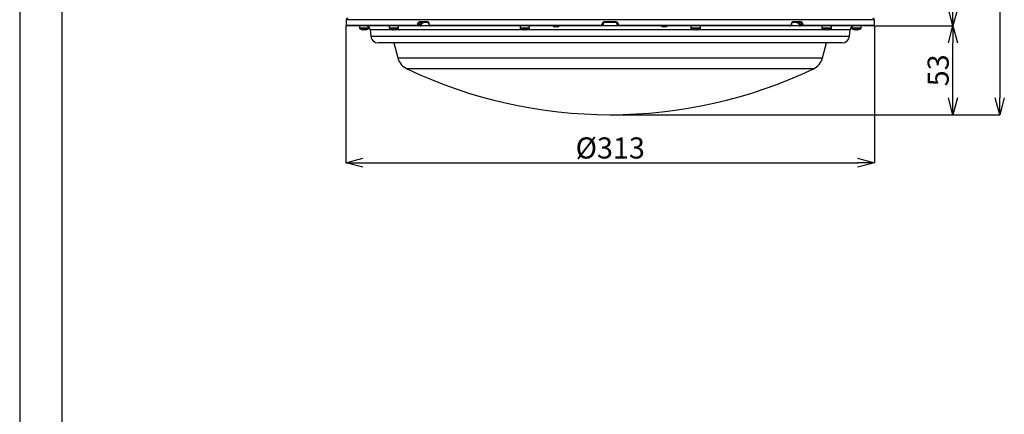
# Model space of a CAD drawing. Extents: x 25 to 435, y 25 to 312.
# Drawn here: x 25 to 142, y 172 to 219 of the extents above; entities that cross this region are included whole.
import ezdxf

# ---------------------------------------------------------------- set-up
doc = ezdxf.new("R2010")
doc.units = 0
doc.header["$LTSCALE"] = 5
doc.header["$PDSIZE"] = -1
doc.linetypes.add('SLD-実線', pattern=[0])
doc.layers.get('0').update_dxf_attribs({"linetype": 'CONTINUOUS'})
doc.layers.get('DEFPOINTS').update_dxf_attribs({"linetype": 'CONTINUOUS'})
doc.layers.add('図枠', color=7, linetype='SLD-実線')
doc.layers.add('寸法', color=7, linetype='SLD-実線')
doc.styles.add('SLDTEXTSTYLE1', font='MS UI Gothic.ttf')
doc.dimstyles.new('承認図5', dxfattribs={"dimtxt": 2.5, "dimasz": 2, "dimexe": 0, "dimexo": 0.0625, "dimgap": 0.5, "dimtad": 1, "dimdec": 0, "dimlfac": 5, "dimrnd": 1e-09, "dimzin": 12, "dimtxsty": 'SLDTEXTSTYLE1', "dimblk1": 'OPEN30', "dimblk2": 'OPEN30', "dimsah": 1, "dimcen": 0.1, "dimclrd": 256, "dimclre": 256, "dimclrt": 256, "dimazin": 3, "dimtfac": 1, "dimtdec": 0, "dimtmove": 0, "dimatfit": 3, "dimtolj": 1, "dimtzin": 12})

# ---------------------------------------------------------------- blocks, each defined once
blk = doc.blocks.new('_OPEN30')
at = {"color": 0, "linetype": 'BYBLOCK'}
for p, q in [((-1, 0.267949), (0, 0)), ((0, 0), (-1, -0.267949)), ((0, 0), (-1, 0))]:
    blk.add_line(p, q, dxfattribs=at)
blk = doc.blocks.new('*D73')
at = {"layer": 'DEFPOINTS', "color": 0}
for p in [(63.65, 217.92), (126.24, 217.92), (126.24, 201.6)]:
    blk.add_point(p, dxfattribs=at)
at = {"layer": '寸法'}
for p, q in [((63.65, 217.85), (63.65, 201.6)), ((126.24, 217.85), (126.24, 201.6)), ((65.65, 201.6), (124.24, 201.6))]:
    blk.add_line(p, q, dxfattribs=at)
at = {"layer": '寸法', "xscale": 2, "yscale": 2, "zscale": 2, "rotation": 180}
blk.add_blockref('_OPEN30', (63.65, 201.6), dxfattribs=at)
at = {"layer": '寸法', "xscale": 2, "yscale": 2, "zscale": 2}
blk.add_blockref('_OPEN30', (126.24, 201.6), dxfattribs=at)
at = {"layer": '寸法', "insert": (94.95, 204.6), "char_height": 2.5, "attachment_point": 2, "style": 'SLDTEXTSTYLE1'}
blk.add_mtext('\\A1;%%c313', dxfattribs=at)
blk = doc.blocks.new('*D72')
at = {"layer": 'DEFPOINTS', "color": 0}
for p in [(126.14, 217.81), (135.54, 217.81), (94.94, 207.29)]:
    blk.add_point(p, dxfattribs=at)
at = {"layer": '寸法'}
for p, q in [((126.2, 217.81), (135.54, 217.81)), ((135.54, 209.29), (135.54, 215.81)), ((95, 207.29), (135.54, 207.29))]:
    blk.add_line(p, q, dxfattribs=at)
at = {"layer": '寸法', "xscale": 2, "yscale": 2, "zscale": 2}
for p, rotation in [((135.54, 217.81), 90), ((135.54, 207.29), 270)]:
    blk.add_blockref('_OPEN30', p, dxfattribs=dict(at, rotation=rotation))
at = {"layer": '寸法', "insert": (132.54, 212.55), "char_height": 2.5, "attachment_point": 2, "rotation": 90, "style": 'SLDTEXTSTYLE1'}
blk.add_mtext('\\A1;53', dxfattribs=at)
blk = doc.blocks.new('*D79')
at = {"layer": 'DEFPOINTS', "color": 0}
for p in [(127.15, 225.87), (126.14, 217.81), (135.54, 217.81)]:
    blk.add_point(p, dxfattribs=at)
at = {"layer": '寸法'}
for p, q in [((127.21, 225.87), (135.54, 225.87)), ((135.54, 223.87), (135.54, 219.81)), ((126.2, 217.81), (135.54, 217.81))]:
    blk.add_line(p, q, dxfattribs=at)
at = {"layer": '寸法', "xscale": 2, "yscale": 2, "zscale": 2}
for p, rotation in [((135.54, 225.87), 90), ((135.54, 217.81), 270)]:
    blk.add_blockref('_OPEN30', p, dxfattribs=dict(at, rotation=rotation))
at = {"layer": '寸法', "insert": (132.54, 221.84), "char_height": 2.5, "attachment_point": 2, "rotation": 90, "style": 'SLDTEXTSTYLE1'}
blk.add_mtext('\\A1;40', dxfattribs=at)
blk = doc.blocks.new('*D80')
at = {"layer": 'DEFPOINTS', "color": 0}
for p in [(127.45, 266.87), (94.94, 207.29), (141.09, 207.29)]:
    blk.add_point(p, dxfattribs=at)
at = {"layer": '寸法'}
for p, q in [((127.51, 266.87), (141.09, 266.87)), ((141.09, 264.87), (141.09, 209.29)), ((95, 207.29), (141.09, 207.29))]:
    blk.add_line(p, q, dxfattribs=at)
at = {"layer": '寸法', "xscale": 2, "yscale": 2, "zscale": 2}
for p, rotation in [((141.09, 266.87), 90), ((141.09, 207.29), 270)]:
    blk.add_blockref('_OPEN30', p, dxfattribs=dict(at, rotation=rotation))
at = {"layer": '寸法', "insert": (137.49, 237.08), "char_height": 2.5, "attachment_point": 2, "rotation": 90, "style": 'SLDTEXTSTYLE1'}
blk.add_mtext('\\A1;(298)', dxfattribs=at)

msp = doc.modelspace()

# ---------------------------------------------------------------- linework, layer by layer
for p, q in [((63.658, 218.519), (63.651, 218.315)), ((63.651, 218.315), (63.657, 218.315)), ((63.657, 218.315), (63.658, 218.297)), ((94.947, 218.519), (63.658, 218.519)), ((72.374, 218.315), (73.269, 218.315)), ((73.339, 218.212), (72.446, 218.212)), ((94.313, 218.315), (95.58, 218.315)), ((95.578, 218.212), (94.315, 218.212)), ((126.236, 218.519), (94.947, 218.519)), ((117.448, 218.212), (116.555, 218.212)), ((116.624, 218.315), (117.52, 218.315)), ((126.235, 218.295), (126.236, 218.315)), ((126.243, 218.315), (126.236, 218.519)), ((126.236, 218.315), (126.243, 218.315)), ((63.654, 218.026), (63.654, 218.012)), ((63.654, 218.026), (63.654, 218.012)), ((63.654, 218.026), (63.654, 218.026)), ((63.654, 218.012), (63.654, 218.012)), ((63.654, 217.915), (72.087, 217.915)), ((72.16, 217.812), (63.754, 217.812)), ((65.236, 217.812), (65.236, 217.532)), ((65.796, 217.532), (65.236, 217.532)), ((65.796, 217.487), (65.262, 217.487)), ((65.722, 217.341), (65.683, 217.341)), ((65.722, 217.369), (65.722, 217.341)), ((66.356, 217.532), (65.796, 217.532)), ((66.331, 217.487), (65.796, 217.487)), ((65.87, 217.341), (65.87, 217.369)), ((65.909, 217.341), (65.87, 217.341)), ((66.356, 217.532), (66.356, 217.689)), ((66.527, 217.355), (66.592, 216.613)), ((69.11, 217.355), (66.527, 217.355)), ((68.752, 217.812), (68.752, 217.532)), ((69.312, 217.532), (68.752, 217.532)), ((69.312, 217.487), (68.777, 217.487)), ((69.238, 217.341), (69.199, 217.341)), ((69.238, 217.369), (69.238, 217.341)), ((69.386, 217.355), (69.238, 217.355)), ((69.872, 217.532), (69.312, 217.532)), ((69.847, 217.487), (69.312, 217.487)), ((69.386, 217.341), (69.386, 217.369)), ((69.425, 217.341), (69.386, 217.341)), ((84.62, 217.355), (69.515, 217.355)), ((69.872, 217.532), (69.872, 217.812)), ((72.159, 218.012), (72.159, 218.026)), ((72.443, 217.812), (72.16, 217.812)), ((72.303, 218.019), (72.302, 218.005)), ((72.302, 218.005), (72.585, 218.005)), ((72.586, 218.019), (72.303, 218.019)), ((73.619, 217.812), (72.443, 217.812)), ((72.585, 218.005), (72.586, 218.019)), ((72.586, 218.019), (72.597, 218.083)), ((72.614, 218.003), (72.615, 218.017)), ((73.449, 218.022), (73.449, 218.008)), ((73.449, 218.022), (73.449, 218.022)), ((73.48, 218.026), (73.48, 218.012)), ((73.551, 217.915), (93.912, 217.915)), ((93.915, 217.812), (73.619, 217.812)), ((84.263, 217.812), (84.263, 217.532)), ((84.823, 217.532), (84.263, 217.532)), ((84.823, 217.487), (84.288, 217.487)), ((84.562, 217.369), (84.56, 217.367)), ((84.749, 217.341), (84.71, 217.341)), ((84.889, 217.355), (84.742, 217.355)), ((84.749, 217.369), (84.749, 217.341)), ((85.383, 217.532), (84.823, 217.532)), ((85.358, 217.487), (84.823, 217.487)), ((84.897, 217.341), (84.897, 217.369)), ((84.936, 217.341), (84.897, 217.341)), ((104.868, 217.355), (85.026, 217.355)), ((85.383, 217.532), (85.383, 217.812)), ((88.199, 217.812), (88.199, 217.808)), ((88.199, 217.808), (88.54, 217.808)), ((88.782, 217.712), (88.299, 217.712)), ((88.54, 217.808), (88.882, 217.808)), ((88.882, 217.808), (88.882, 217.812)), ((95.978, 217.812), (93.915, 217.812)), ((94.012, 218.012), (94.013, 218.026)), ((94.116, 218.019), (94.115, 218.005)), ((95.778, 218.005), (95.778, 218.019)), ((95.881, 218.026), (95.881, 218.012)), ((116.274, 217.812), (95.978, 217.812)), ((95.982, 217.915), (116.342, 217.915)), ((101.012, 217.812), (101.012, 217.808)), ((101.012, 217.808), (101.353, 217.808)), ((101.595, 217.712), (101.112, 217.712)), ((101.353, 217.808), (101.695, 217.808)), ((101.695, 217.808), (101.695, 217.812)), ((104.51, 217.812), (104.51, 217.532)), ((105.07, 217.532), (104.51, 217.532)), ((105.07, 217.487), (104.536, 217.487)), ((104.996, 217.341), (104.958, 217.341)), ((104.996, 217.369), (104.996, 217.341)), ((105.157, 217.355), (105.009, 217.355)), ((105.63, 217.532), (105.07, 217.532)), ((105.605, 217.487), (105.07, 217.487)), ((105.144, 217.341), (105.144, 217.369)), ((105.183, 217.341), (105.144, 217.341)), ((120.378, 217.355), (105.273, 217.355)), ((105.333, 217.367), (105.332, 217.369)), ((105.63, 217.532), (105.63, 217.812)), ((117.45, 217.812), (116.278, 217.812)), ((116.413, 218.012), (116.413, 218.026)), ((116.445, 218.008), (116.445, 218.022)), ((117.279, 218.017), (117.279, 218.003)), ((117.297, 218.083), (117.308, 218.019)), ((117.591, 218.019), (117.308, 218.019)), ((117.308, 218.019), (117.309, 218.005)), ((117.309, 218.005), (117.591, 218.005)), ((117.733, 217.812), (117.45, 217.812)), ((117.591, 218.005), (117.591, 218.019)), ((126.14, 217.812), (117.733, 217.812)), ((117.734, 218.026), (117.735, 218.012)), ((117.806, 217.915), (126.24, 217.915)), ((120.021, 217.812), (120.021, 217.532)), ((120.581, 217.532), (120.021, 217.532)), ((120.581, 217.487), (120.046, 217.487)), ((120.507, 217.341), (120.468, 217.341)), ((120.507, 217.369), (120.507, 217.341)), ((120.655, 217.355), (120.507, 217.355)), ((121.141, 217.532), (120.581, 217.532)), ((121.116, 217.487), (120.581, 217.487)), ((120.655, 217.341), (120.655, 217.369)), ((120.694, 217.341), (120.655, 217.341)), ((123.367, 217.355), (120.784, 217.355)), ((121.141, 217.532), (121.141, 217.812)), ((123.302, 216.613), (123.367, 217.355)), ((123.537, 217.689), (123.537, 217.532)), ((124.097, 217.532), (123.537, 217.532)), ((124.097, 217.487), (123.562, 217.487)), ((124.023, 217.341), (123.984, 217.341)), ((124.023, 217.369), (124.023, 217.341)), ((124.657, 217.532), (124.097, 217.532)), ((124.632, 217.487), (124.097, 217.487)), ((124.171, 217.341), (124.171, 217.369)), ((124.21, 217.341), (124.171, 217.341)), ((124.657, 217.532), (124.657, 217.812)), ((126.239, 218.012), (126.239, 218.026)), ((126.239, 218.012), (126.239, 218.026)), ((126.239, 218.026), (126.239, 218.026)), ((126.239, 218.012), (126.239, 218.012)), ((66.592, 216.613), (123.302, 216.613)), ((85.555, 215.792), (67.488, 215.792)), ((69.329, 215.792), (69.805, 214.016)), ((122.405, 215.792), (85.555, 215.792)), ((120.088, 214.016), (120.564, 215.792)), ((69.805, 214.016), (120.088, 214.016)), ((119.016, 212.728), (70.877, 212.728))]:
    msp.add_line(p, q)
at = {"flags": 128}
for points in [[(72.585, 218.005), (72.597, 218.004), (72.606, 218.004), (72.612, 218.004), (72.614, 218.003), (72.614, 218.003)], [(72.597, 218.083), (72.609, 218.083), (72.618, 218.085), (72.624, 218.088), (72.627, 218.091)], [(85.084, 217.369), (85.085, 217.368), (85.085, 217.367), (85.085, 217.367), (85.085, 217.367)], [(104.808, 217.367), (104.808, 217.367), (104.808, 217.367), (104.809, 217.368), (104.809, 217.369)], [(117.297, 218.083), (117.285, 218.083), (117.275, 218.085), (117.269, 218.088), (117.267, 218.091)], [(117.279, 218.017), (117.279, 218.017), (117.279, 218.017)]]:
    msp.add_lwpolyline(points, dxfattribs=at)
for centre, radius, start, end in [((63.751, 218.312), 0.1, 178, 202.41769), ((63.858, 218.512), 0.2, 90, 178), ((72.463, 218.301), 0.0907, 170.78637, 258.92997), ((73.358, 218.3), 0.0902, 170.14144, 257.41518), ((95.608, 218.289), 1.295, 178.82932, 183.40977), ((94.285, 218.289), 1.295, 356.59023, 1.17068), ((116.535, 218.3), 0.0902, 282.58482, 9.85856), ((117.43, 218.301), 0.0907, 281.07003, 9.21363), ((126.036, 218.512), 0.2, 2, 90), ((126.143, 218.312), 0.1, 337.14531, 2), ((63.754, 217.912), 0.1, 177.98473, 269.98277), ((65.29, 217.532), 0.054, 180, 237.66397), ((65.796, 218.332), 1, 237.66397, 254.78072), ((64.598, 217.835), 1.046, 333.39936, 333.55247), ((65.796, 218.332), 0.997, 254.81214, 263.49658), ((65.796, 218.462), 1.096, 266.12726, 273.87274), ((65.796, 218.332), 0.997, 276.50342, 285.18786), ((66.029, 217.312), 0.5, 5, 90), ((65.325, 217.003), 0.819, 26.37167, 26.56717), ((65.796, 218.332), 1, 285.21928, 302.33603), ((66.302, 217.532), 0.054, 302.33603, 0), ((68.806, 217.532), 0.054, 180, 237.66397), ((69.312, 218.332), 1, 237.66397, 254.78072), ((69.784, 217.003), 0.819, 153.43283, 153.62833), ((69.312, 218.332), 0.997, 254.81214, 263.49658), ((69.312, 218.462), 1.096, 266.12715, 273.87285), ((69.312, 218.332), 0.997, 276.50342, 285.18786), ((70.511, 217.835), 1.046, 206.44753, 206.60064), ((69.312, 218.332), 1, 285.21928, 302.33603), ((69.818, 217.532), 0.054, 302.33603, 0), ((72.177, 217.901), 0.0908, 170.99081, 259.37912), ((77.773, 331.883), 113.996, 267.17729, 267.24946), ((77.729, 331), 113.125, 267.17734, 267.25006), ((72.805, 222.386), 4.373, 267.12433, 267.50748), ((73.473, 217.953), 0.0732, 83.96395, 108.95071), ((73.473, 217.936), 0.0757, 84.30574, 108.46754), ((73.64, 217.9), 0.0901, 169.93872, 256.90325), ((84.317, 217.532), 0.054, 180, 237.66397), ((84.823, 218.332), 1, 237.66397, 254.78072), ((84.823, 218.332), 0.997, 254.81214, 263.49658), ((84.823, 218.462), 1.096, 266.1272, 273.8728), ((84.823, 218.332), 0.997, 276.50342, 285.18786), ((84.823, 218.332), 1, 285.21928, 302.33603), ((85.329, 217.532), 0.054, 302.33603, 0), ((88.299, 217.812), 0.1, 182, 270), ((88.782, 217.812), 0.1, 270, 358), ((94.706, 217.889), 0.795, 178.09322, 185.56309), ((94.011, 217.239), 0.772, 82.29101, 89.94982), ((94.012, 217.254), 0.772, 82.28953, 89.95037), ((95.881, 217.254), 0.772, 90.04963, 97.71047), ((95.882, 217.239), 0.772, 90.05018, 97.70899), ((95.187, 217.889), 0.795, 354.43691, 1.90678), ((101.112, 217.812), 0.1, 182, 270), ((101.595, 217.812), 0.1, 270, 358), ((104.564, 217.532), 0.054, 180, 237.66397), ((105.07, 218.332), 1, 237.66397, 254.78072), ((105.07, 218.332), 0.997, 254.81214, 263.49658), ((105.07, 218.462), 1.096, 266.1272, 273.8728), ((105.07, 218.332), 0.997, 276.50342, 285.18786), ((105.07, 218.332), 1, 285.21928, 302.33603), ((105.576, 217.532), 0.054, 302.33603, 0), ((116.254, 217.9), 0.0901, 283.09675, 10.06128), ((116.419, 217.941), 0.0848, 72.6008, 94.13106), ((116.419, 217.919), 0.0932, 73.81875, 93.38922), ((116.989, 224.514), 6.504, 272.55686, 272.81434), ((117.103, 222.08), 4.08, 272.47849, 272.88915), ((112.12, 331.883), 113.996, 272.75054, 272.82271), ((112.164, 331), 113.125, 272.74994, 272.82266), ((117.716, 217.901), 0.0908, 280.62088, 9.00919), ((120.075, 217.532), 0.054, 180, 237.66397), ((120.581, 218.332), 1, 237.66397, 254.78072), ((119.383, 217.835), 1.046, 333.39936, 333.55247), ((120.581, 218.332), 0.997, 254.81214, 263.49658), ((120.581, 218.462), 1.096, 266.12715, 273.87285), ((120.581, 218.332), 0.997, 276.50342, 285.18786), ((120.11, 217.003), 0.819, 26.37167, 26.56717), ((120.581, 218.332), 1, 285.21928, 302.33603), ((121.087, 217.532), 0.054, 302.33603, 0), ((123.865, 217.312), 0.5, 90, 175), ((123.591, 217.532), 0.054, 180, 237.66397), ((124.097, 218.332), 1, 237.66397, 254.78072), ((124.568, 217.003), 0.819, 153.43283, 153.62833), ((124.097, 218.332), 0.997, 254.81214, 263.49658), ((124.097, 218.462), 1.096, 266.12726, 273.87274), ((124.097, 218.332), 0.997, 276.50342, 285.18786), ((125.295, 217.835), 1.046, 206.44753, 206.60064), ((124.097, 218.332), 1, 285.21928, 302.33603), ((124.603, 217.532), 0.054, 302.33603, 0), ((126.14, 217.912), 0.1, 270.01723, 2.01527), ((67.488, 216.692), 0.9, 185, 270), ((122.405, 216.692), 0.9, 270, 355), ((71.737, 214.534), 2, 195, 244.54458), ((118.156, 214.534), 2, 295.45542, 345), ((94.947, 263.292), 56, 244.54458, 295.45542)]:
    msp.add_arc(centre, radius, start, end)
for points, knots in [([(63.659, 218.244), (63.659, 218.233), (63.659, 218.203), (63.658, 218.126), (63.655, 218.059), (63.654, 218.026)], [0, 0, 0, 0, 0.2055321, 0.6029127, 1, 1, 1, 1]), ([(63.657, 218.315), (63.657, 218.314), (63.658, 218.311), (63.659, 218.289), (63.659, 218.255), (63.659, 218.244)], [0, 0, 0, 0, 0.2730555, 0.7633387, 1, 1, 1, 1]), ([(63.658, 218.298), (63.658, 218.298), (63.658, 218.297), (63.659, 218.282), (63.659, 218.259), (63.659, 218.244)], [0, 0, 0, 0, 0.1423994, 0.4567789, 1, 1, 1, 1]), ([(72.159, 218.026), (72.161, 218.044), (72.165, 218.097), (72.191, 218.178), (72.24, 218.254), (72.303, 218.305), (72.35, 218.312), (72.374, 218.315)], [0, 0, 0, 0, 0.122064, 0.3411875, 0.5605509, 0.7802033, 1, 1, 1, 1]), ([(72.446, 218.212), (72.43, 218.21), (72.399, 218.205), (72.357, 218.171), (72.325, 218.12), (72.307, 218.066), (72.304, 218.031), (72.303, 218.019)], [0, 0, 0, 0, 0.2194673, 0.4389061, 0.6582856, 0.8776885, 1, 1, 1, 1]), ([(72.597, 218.083), (72.601, 218.094), (72.608, 218.11), (72.632, 218.139), (72.679, 218.175), (72.763, 218.205), (72.83, 218.212), (72.865, 218.212), (72.865, 218.212)], [0, 0, 0, 0, 0.1181759, 0.1573898, 0.3644496, 0.6702318, 0.9959705, 1, 1, 1, 1]), ([(72.624, 218.075), (72.625, 218.082), (72.627, 218.099), (72.645, 218.129), (72.683, 218.163), (72.756, 218.202), (72.823, 218.208), (72.865, 218.212)], [0, 0, 0, 0, 0.0800407, 0.1979094, 0.3529152, 0.5849092, 1, 1, 1, 1]), ([(73.269, 218.315), (73.283, 218.314), (73.321, 218.311), (73.38, 218.28), (73.435, 218.215), (73.473, 218.126), (73.478, 218.059), (73.48, 218.026)], [0, 0, 0, 0, 0.1223244, 0.3419655, 0.5614428, 0.7808026, 1, 1, 1, 1]), ([(73.342, 218.208), (73.352, 218.208), (73.372, 218.207), (73.408, 218.172), (73.435, 218.119), (73.449, 218.066), (73.447, 218.032), (73.447, 218.022)], [0, 0, 0, 0, 0.2644102, 0.4885133, 0.6949987, 0.9133704, 1, 1, 1, 1]), ([(94.013, 218.026), (94.014, 218.044), (94.019, 218.097), (94.054, 218.178), (94.122, 218.254), (94.212, 218.305), (94.28, 218.312), (94.313, 218.315)], [0, 0, 0, 0, 0.1220638, 0.3411884, 0.5605496, 0.7802036, 1, 1, 1, 1]), ([(94.315, 218.212), (94.293, 218.21), (94.248, 218.205), (94.188, 218.171), (94.143, 218.12), (94.12, 218.066), (94.117, 218.031), (94.116, 218.019)], [0, 0, 0, 0, 0.2194674, 0.4389076, 0.6582858, 0.8776889, 1, 1, 1, 1]), ([(95.778, 218.019), (95.775, 218.041), (95.769, 218.086), (95.732, 218.145), (95.68, 218.188), (95.625, 218.209), (95.59, 218.211), (95.578, 218.212)], [0, 0, 0, 0, 0.2195976, 0.4391233, 0.6585056, 0.8778604, 1, 1, 1, 1]), ([(95.58, 218.315), (95.599, 218.314), (95.651, 218.311), (95.734, 218.28), (95.812, 218.215), (95.867, 218.126), (95.876, 218.059), (95.881, 218.026)], [0, 0, 0, 0, 0.122325, 0.341965, 0.5614426, 0.7808023, 1, 1, 1, 1]), ([(116.413, 218.026), (116.414, 218.044), (116.416, 218.097), (116.439, 218.178), (116.487, 218.254), (116.551, 218.305), (116.6, 218.312), (116.624, 218.315)], [0, 0, 0, 0, 0.122064, 0.3411875, 0.5605509, 0.7802033, 1, 1, 1, 1]), ([(116.447, 218.022), (116.447, 218.038), (116.447, 218.079), (116.465, 218.137), (116.495, 218.184), (116.528, 218.209), (116.546, 218.21), (116.554, 218.211)], [0, 0, 0, 0, 0.1433597, 0.3556292, 0.5646109, 0.7739362, 1, 1, 1, 1]), ([(117.028, 218.212), (117.052, 218.21), (117.111, 218.207), (117.187, 218.18), (117.242, 218.138), (117.265, 218.102), (117.268, 218.083), (117.269, 218.075)], [0, 0, 0, 0, 0.2332552, 0.5742238, 0.7788612, 0.9102437, 1, 1, 1, 1]), ([(117.028, 218.212), (117.029, 218.212), (117.063, 218.212), (117.13, 218.205), (117.214, 218.175), (117.262, 218.139), (117.286, 218.11), (117.292, 218.094), (117.297, 218.083)], [0, 0, 0, 0, 0.0040295, 0.3297682, 0.6355504, 0.8426102, 0.8818241, 1, 1, 1, 1]), ([(117.591, 218.019), (117.588, 218.041), (117.582, 218.086), (117.555, 218.145), (117.518, 218.188), (117.48, 218.209), (117.456, 218.211), (117.448, 218.212)], [0, 0, 0, 0, 0.2195978, 0.4391248, 0.6585061, 0.8778608, 1, 1, 1, 1]), ([(117.52, 218.315), (117.533, 218.314), (117.569, 218.311), (117.627, 218.28), (117.682, 218.215), (117.722, 218.126), (117.73, 218.059), (117.734, 218.026)], [0, 0, 0, 0, 0.1223244, 0.3419655, 0.5614428, 0.7808026, 1, 1, 1, 1]), ([(126.235, 218.201), (126.235, 218.218), (126.234, 218.262), (126.235, 218.305), (126.236, 218.312), (126.236, 218.315)], [0, 0, 0, 0, 0.2428098, 0.6212822, 1, 1, 1, 1]), ([(126.235, 218.201), (126.235, 218.227), (126.234, 218.267), (126.235, 218.296), (126.235, 218.296), (126.235, 218.297)], [0, 0, 0, 0, 0.5243978, 0.8458502, 1, 1, 1, 1]), ([(126.239, 218.026), (126.238, 218.044), (126.237, 218.096), (126.235, 218.16), (126.235, 218.193), (126.235, 218.201)], [0, 0, 0, 0, 0.2908843, 0.8130694, 1, 1, 1, 1]), ([(63.654, 218.012), (63.654, 218.001), (63.653, 217.978), (63.652, 217.949), (63.653, 217.927), (63.653, 217.917), (63.654, 217.916), (63.654, 217.915)], [0, 0, 0, 0, 0.2191647, 0.4384958, 0.6579097, 0.8774395, 1, 1, 1, 1]), ([(63.654, 218.008), (63.654, 218.003), (63.653, 217.984), (63.652, 217.953), (63.652, 217.926), (63.653, 217.912), (63.654, 217.899), (63.657, 217.882), (63.667, 217.859), (63.686, 217.835), (63.717, 217.818), (63.741, 217.81), (63.753, 217.812), (63.754, 217.812)], [0, 0, 0, 0, 0.057533, 0.1970843, 0.3416444, 0.4388286, 0.4948875, 0.5554302, 0.6282952, 0.7510285, 0.8699037, 0.99503, 1, 1, 1, 1]), ([(72.087, 217.915), (72.095, 217.916), (72.111, 217.919), (72.132, 217.936), (72.148, 217.961), (72.156, 217.988), (72.158, 218.006), (72.159, 218.012)], [0, 0, 0, 0, 0.2197417, 0.4393493, 0.6586049, 0.877632, 1, 1, 1, 1]), ([(72.302, 218.005), (72.301, 217.992), (72.298, 217.958), (72.282, 217.903), (72.25, 217.853), (72.207, 217.818), (72.176, 217.814), (72.16, 217.812)], [0, 0, 0, 0, 0.1225364, 0.3418171, 0.5611477, 0.7805988, 1, 1, 1, 1]), ([(72.443, 217.812), (72.452, 217.812), (72.476, 217.814), (72.515, 217.836), (72.552, 217.879), (72.578, 217.938), (72.582, 217.982), (72.585, 218.005)], [0, 0, 0, 0, 0.1223691, 0.3416425, 0.5610276, 0.7805408, 1, 1, 1, 1]), ([(72.443, 217.814), (72.459, 217.815), (72.493, 217.816), (72.54, 217.843), (72.58, 217.887), (72.608, 217.943), (72.611, 217.985), (72.612, 218.004)], [0, 0, 0, 0, 0.1661951, 0.3646645, 0.5725429, 0.8046347, 1, 1, 1, 1]), ([(72.614, 218.002), (72.615, 218.016), (72.616, 218.047), (72.624, 218.075), (72.628, 218.09)], [0, 0, 0, 0, 0.4622847, 1, 1, 1, 1]), ([(73.451, 218.008), (73.451, 217.997), (73.449, 217.959), (73.472, 217.9), (73.515, 217.847), (73.567, 217.816), (73.603, 217.814), (73.619, 217.813)], [0, 0, 0, 0, 0.1135066, 0.3854222, 0.6151379, 0.8273132, 1, 1, 1, 1]), ([(73.48, 218.012), (73.481, 218.001), (73.483, 217.978), (73.495, 217.949), (73.514, 217.927), (73.534, 217.917), (73.546, 217.916), (73.551, 217.915)], [0, 0, 0, 0, 0.2191641, 0.4384969, 0.6579101, 0.8774398, 1, 1, 1, 1]), ([(93.912, 217.915), (93.923, 217.916), (93.946, 217.919), (93.976, 217.936), (93.998, 217.961), (94.01, 217.988), (94.012, 218.006), (94.012, 218.012)], [0, 0, 0, 0, 0.2197444, 0.4393503, 0.6586064, 0.8776318, 1, 1, 1, 1]), ([(94.115, 218.005), (94.114, 217.992), (94.111, 217.958), (94.088, 217.903), (94.042, 217.853), (93.983, 217.818), (93.938, 217.814), (93.915, 217.812)], [0, 0, 0, 0, 0.1225368, 0.3418186, 0.5611499, 0.7806022, 1, 1, 1, 1]), ([(95.978, 217.812), (95.966, 217.812), (95.931, 217.814), (95.876, 217.836), (95.824, 217.879), (95.787, 217.938), (95.781, 217.982), (95.778, 218.005)], [0, 0, 0, 0, 0.1223506, 0.3416287, 0.561019, 0.7805358, 1, 1, 1, 1]), ([(95.881, 218.012), (95.883, 218.001), (95.886, 217.978), (95.904, 217.949), (95.93, 217.927), (95.958, 217.917), (95.975, 217.916), (95.982, 217.915)], [0, 0, 0, 0, 0.2191647, 0.4384958, 0.6579097, 0.8774395, 1, 1, 1, 1]), ([(116.276, 217.814), (116.282, 217.814), (116.308, 217.811), (116.353, 217.83), (116.4, 217.868), (116.431, 217.924), (116.447, 217.974), (116.443, 218.003), (116.443, 218.008)], [0, 0, 0, 0, 0.065274, 0.2795628, 0.4861456, 0.7041931, 0.9448378, 1, 1, 1, 1]), ([(116.342, 217.915), (116.351, 217.916), (116.367, 217.919), (116.388, 217.936), (116.404, 217.961), (116.412, 217.988), (116.413, 218.006), (116.413, 218.012)], [0, 0, 0, 0, 0.2197417, 0.4393493, 0.6586049, 0.877632, 1, 1, 1, 1]), ([(117.266, 218.091), (117.269, 218.083), (117.276, 218.06), (117.276, 218.034), (117.277, 218.017)], [0, 0, 0, 0, 0.3540279, 1, 1, 1, 1]), ([(117.28, 218.003), (117.28, 218.001), (117.278, 217.973), (117.295, 217.921), (117.332, 217.861), (117.383, 217.825), (117.425, 217.81), (117.447, 217.813), (117.45, 217.813)], [0, 0, 0, 0, 0.0220164, 0.2927739, 0.5397759, 0.7613069, 0.9667534, 1, 1, 1, 1]), ([(117.309, 218.005), (117.31, 217.992), (117.312, 217.958), (117.329, 217.903), (117.361, 217.853), (117.403, 217.818), (117.434, 217.814), (117.45, 217.812)], [0, 0, 0, 0, 0.1225367, 0.3418179, 0.561149, 0.7806009, 1, 1, 1, 1]), ([(117.733, 217.812), (117.724, 217.812), (117.7, 217.814), (117.662, 217.836), (117.625, 217.879), (117.599, 217.938), (117.594, 217.982), (117.591, 218.005)], [0, 0, 0, 0, 0.1223511, 0.3416314, 0.5610201, 0.7805364, 1, 1, 1, 1]), ([(117.735, 218.012), (117.736, 218.001), (117.739, 217.978), (117.752, 217.949), (117.771, 217.927), (117.79, 217.917), (117.802, 217.916), (117.806, 217.915)], [0, 0, 0, 0, 0.2191641, 0.4384969, 0.6579101, 0.8774398, 1, 1, 1, 1]), ([(126.14, 217.812), (126.153, 217.813), (126.175, 217.816), (126.202, 217.832), (126.22, 217.851), (126.231, 217.869), (126.237, 217.885), (126.239, 217.897), (126.24, 217.906), (126.241, 217.918), (126.241, 217.936), (126.241, 217.97), (126.24, 217.999), (126.239, 218.015), (126.239, 218.017)], [0, 0, 0, 0, 0.1277626, 0.2283466, 0.3120497, 0.3831209, 0.4419811, 0.4863907, 0.5209298, 0.5673483, 0.7037563, 0.8440387, 0.9728548, 1, 1, 1, 1]), ([(126.24, 217.915), (126.24, 217.916), (126.241, 217.919), (126.241, 217.936), (126.241, 217.961), (126.24, 217.988), (126.24, 218.006), (126.239, 218.012)], [0, 0, 0, 0, 0.2197444, 0.4393503, 0.6586064, 0.8776318, 1, 1, 1, 1])]:
    msp.add_open_spline(points, degree=3, knots=knots)
at = {"layer": '図枠'}
for p, q in [((25, 312), (25, 25)), ((30, 307), (30, 30))]:
    msp.add_line(p, q, dxfattribs=at)

# ---------------------------------------------------------------- dimensions: what is measured, and where the dimension line sits
at = {"layer": '寸法'}
dim = msp.add_linear_dim(base=(141.091, 207.292), p1=(127.447, 266.872), p2=(94.939, 207.292), angle=90, text='(<>)', dimstyle='承認図5', override={"dimscale": 1, "dimtix": 0, "dimtofl": 1, "dimtmove": 0, "dimatfit": 3}, dxfattribs=at)
dim.commit()
dim.dimension.update_dxf_attribs({"geometry": '*D80', "text_midpoint": (141.091, 237.082), "dimtype": 128})
for p1, picture, middle in [((127.147, 225.872), '*D79', (135.536, 221.842)), ((94.939, 207.292), '*D72', (135.536, 212.552))]:
    dim = msp.add_linear_dim(base=(135.536, 217.812), p1=p1, p2=(126.14, 217.812), angle=90, dimstyle='承認図5', override={"dimscale": 1, "dimtix": 0, "dimtofl": 1, "dimtmove": 0, "dimatfit": 3}, dxfattribs=at)
    dim.commit()
    dim.dimension.update_dxf_attribs({"geometry": picture, "text_midpoint": middle, "dimtype": 128})
dim = msp.add_linear_dim(base=(126.24, 201.6), p1=(63.653, 217.915), p2=(126.24, 217.915), text='%%c<>', dimstyle='承認図5', override={"dimscale": 1, "dimtix": 0, "dimtofl": 1, "dimtmove": 0, "dimatfit": 3}, dxfattribs=at)
dim.commit()
dim.dimension.update_dxf_attribs({"geometry": '*D73', "text_midpoint": (94.947, 201.6), "dimtype": 128})

doc.saveas('drawing.dxf')
